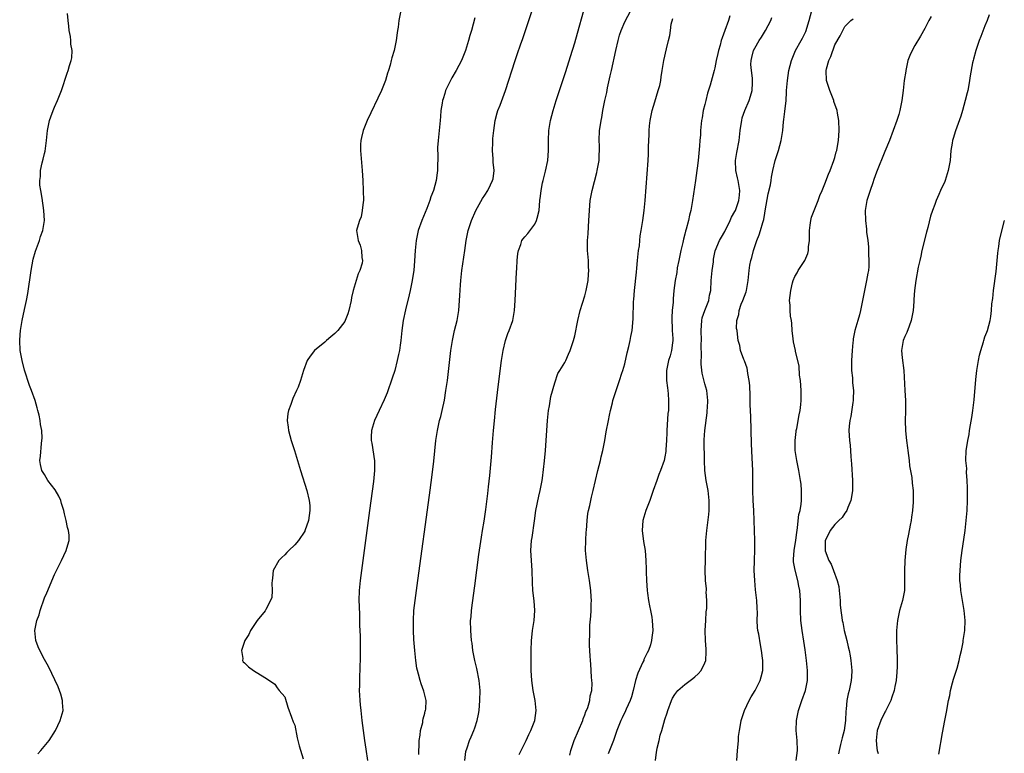
# Model space of a CAD drawing. Units: inches. Extents: x 2616000 to 2619000, y 1494000 to 1497000.
# Drawn here: x 2616334 to 2616531, y 1496578 to 1496725 of the extents above; entities that cross this region are included whole.
import ezdxf

# ---------------------------------------------------------------- set-up
doc = ezdxf.new("R2010")
doc.units = ezdxf.units.IN
doc.header["$MEASUREMENT"] = 0
doc.layers.add('LD26161494_10ft', color=70, linetype='Continuous')

msp = doc.modelspace()

# ---------------------------------------------------------------- linework, layer by layer
at = {"layer": 'LD26161494_10ft'}
for points, elevation in [([(2616337.68, 1496578.32), (2616338.28, 1496579), (2616339.91, 1496581), (2616341.18, 1496583), (2616342.12, 1496585), (2616342.33, 1496585.67), (2616342.69, 1496587), (2616342.6, 1496588.6), (2616342.61, 1496589), (2616342.22, 1496590.22), (2616342, 1496591), (2616341.71, 1496591.71), (2616339.77, 1496595.77), (2616339, 1496597.16), (2616338.08, 1496599), (2616337.74, 1496599.74), (2616337.27, 1496601), (2616337.04, 1496603), (2616337.45, 1496605), (2616337.9, 1496606.1), (2616338.12, 1496607), (2616339, 1496609.52), (2616339.47, 1496610.53), (2616341, 1496614.19), (2616342.38, 1496617), (2616343.32, 1496619), (2616343.44, 1496619.44), (2616343.91, 1496621), (2616343.92, 1496622.08), (2616343.81, 1496623), (2616343.57, 1496623.57), (2616343.32, 1496625), (2616343, 1496626.33), (2616342.86, 1496627), (2616342.39, 1496628.39), (2616342.24, 1496629), (2616341.82, 1496629.82), (2616341.1, 1496631.1), (2616339.64, 1496633), (2616339, 1496634.16), (2616338.42, 1496635), (2616338.18, 1496636.18), (2616338.03, 1496637), (2616338.15, 1496637.85), (2616338.36, 1496640.36), (2616338.48, 1496641), (2616338.53, 1496641.47), (2616338.43, 1496643), (2616338.17, 1496644.17), (2616338.14, 1496645), (2616337.93, 1496646.07), (2616337.68, 1496647), (2616337.52, 1496647.52), (2616337.09, 1496649), (2616336.39, 1496651), (2616335.99, 1496651.99), (2616335, 1496655.05), (2616334.51, 1496657), (2616334.14, 1496659), (2616334.02, 1496661), (2616334.11, 1496662.11), (2616334.16, 1496663), (2616334.51, 1496665), (2616335, 1496667.16), (2616335.39, 1496669), (2616335.63, 1496670.37), (2616336.31, 1496675), (2616336.71, 1496677.29), (2616337.15, 1496678.85), (2616337.39, 1496679.39), (2616338, 1496681), (2616338.18, 1496681.82), (2616338.68, 1496683), (2616338.97, 1496684.97), (2616338.88, 1496687), (2616338.52, 1496689.48), (2616338.23, 1496691), (2616338.08, 1496692.08), (2616338.03, 1496693), (2616338.17, 1496693.83), (2616338.21, 1496695), (2616338.53, 1496696.53), (2616338.74, 1496697.26), (2616339, 1496698.41), (2616339.12, 1496698.88), (2616339.39, 1496701), (2616339.59, 1496703), (2616340, 1496705), (2616340.26, 1496705.74), (2616340.73, 1496707), (2616341, 1496707.68), (2616341.58, 1496709), (2616342.35, 1496711), (2616343.5, 1496714.5), (2616343.71, 1496715), (2616343.99, 1496715.99), (2616344.31, 1496717), (2616344.42, 1496717.57), (2616344.5, 1496719), (2616344.26, 1496720.26), (2616344.26, 1496721), (2616344.16, 1496721.84), (2616343.93, 1496723), (2616343.85, 1496723.85), (2616343.71, 1496725), (2616343.61, 1496726.39)], 7890), ([(2616410.22, 1496727), (2616409.81, 1496725), (2616409.67, 1496723.67), (2616409.56, 1496723), (2616409.47, 1496722.53), (2616409.29, 1496721), (2616408.87, 1496719), (2616408.44, 1496717.56), (2616408.31, 1496717), (2616408.06, 1496716.06), (2616407.74, 1496715), (2616407.55, 1496714.45), (2616407.14, 1496713), (2616406.34, 1496711), (2616403.51, 1496705), (2616402.69, 1496703), (2616402.39, 1496701.61), (2616402.22, 1496701), (2616402.19, 1496700.19), (2616402.17, 1496699), (2616402.47, 1496695), (2616402.6, 1496693), (2616402.71, 1496691), (2616402.74, 1496689), (2616402.68, 1496688.68), (2616402.52, 1496687), (2616402.27, 1496685.73), (2616401.94, 1496685), (2616401.49, 1496683.49), (2616401.39, 1496683), (2616401.66, 1496681), (2616402.07, 1496680.07), (2616402.35, 1496679), (2616402.42, 1496677.58), (2616402.54, 1496677), (2616402.47, 1496676.47), (2616402.04, 1496675), (2616401.69, 1496674.31), (2616400.68, 1496671), (2616400.38, 1496669.62), (2616400.28, 1496669), (2616399.85, 1496667), (2616399.65, 1496666.35), (2616399.12, 1496665), (2616399, 1496664.8), (2616397.61, 1496663), (2616397, 1496662.41), (2616396.25, 1496661.75), (2616395.35, 1496661), (2616395, 1496660.68), (2616392.99, 1496659), (2616392.12, 1496657.88), (2616391.5, 1496657), (2616390.78, 1496655), (2616390.16, 1496653), (2616389.67, 1496651.67), (2616389.39, 1496651), (2616388.63, 1496649.37), (2616388.22, 1496648.22), (2616387.74, 1496647), (2616387.62, 1496646.38), (2616387.47, 1496645), (2616387.68, 1496643.68), (2616387.75, 1496643), (2616388.32, 1496641), (2616388.94, 1496639), (2616390.16, 1496635), (2616391.41, 1496631), (2616391.9, 1496629), (2616392, 1496628), (2616392.06, 1496627), (2616391.78, 1496625), (2616391.06, 1496622.94), (2616391, 1496622.82), (2616389.75, 1496621), (2616389, 1496620.09), (2616387.84, 1496619), (2616387.45, 1496618.55), (2616387, 1496618.12), (2616386.45, 1496617.55), (2616385.85, 1496617), (2616384.73, 1496615), (2616384.57, 1496613.43), (2616384.51, 1496613), (2616384.45, 1496612.45), (2616384.51, 1496611), (2616384.4, 1496609.6), (2616384.17, 1496609), (2616383.2, 1496607.2), (2616383.08, 1496606.92), (2616381.53, 1496605), (2616380.17, 1496603), (2616379.84, 1496602.16), (2616379.04, 1496601), (2616378.34, 1496599), (2616378.65, 1496597.35), (2616378.58, 1496597), (2616378.73, 1496596.73), (2616379, 1496596.48), (2616379.74, 1496595.74), (2616380.78, 1496595), (2616383, 1496593.6), (2616384.54, 1496592.54), (2616385, 1496592.25), (2616385.49, 1496591.49), (2616385.93, 1496591), (2616387, 1496589.71), (2616387.62, 1496587.62), (2616388.39, 1496585.61), (2616388.69, 1496584.69), (2616389, 1496584.03), (2616389.52, 1496581.52), (2616389.66, 1496581), (2616389.9, 1496579.9), (2616390.7, 1496577.3)], 7890), ([(2616413.85, 1496578.15), (2616413.84, 1496579), (2616413.86, 1496579.86), (2616413.92, 1496581), (2616414.07, 1496582.07), (2616414.18, 1496583), (2616414.59, 1496584.59), (2616414.65, 1496585), (2616414.67, 1496585.33), (2616415, 1496586.41), (2616415.12, 1496586.88), (2616415.17, 1496587), (2616415.21, 1496587.21), (2616415.29, 1496589), (2616414.85, 1496590.85), (2616414.29, 1496592.29), (2616414.08, 1496593), (2616413.78, 1496594.22), (2616413.55, 1496595), (2616413.45, 1496595.45), (2616413.21, 1496597), (2616412.99, 1496599), (2616412.83, 1496601.17), (2616412.75, 1496603), (2616412.74, 1496605), (2616412.84, 1496607), (2616413.06, 1496609), (2616413.64, 1496613), (2616415.98, 1496630.02), (2616416.43, 1496633.57), (2616416.82, 1496636.82), (2616417.25, 1496641), (2616417.54, 1496643), (2616417.98, 1496645), (2616418.19, 1496645.81), (2616418.47, 1496647), (2616418.93, 1496649.07), (2616419.25, 1496651), (2616419.52, 1496653), (2616420.25, 1496659), (2616420.54, 1496661), (2616420.96, 1496663), (2616421.47, 1496665), (2616421.82, 1496667), (2616421.96, 1496669), (2616422.01, 1496670.01), (2616422.13, 1496672.13), (2616422.21, 1496673), (2616422.31, 1496673.69), (2616422.44, 1496675), (2616423.01, 1496678.99), (2616423.28, 1496681), (2616423.67, 1496683), (2616424.33, 1496685), (2616425.23, 1496687), (2616426.58, 1496689.42), (2616427, 1496690.08), (2616427.62, 1496691), (2616428.16, 1496692.16), (2616428.58, 1496693), (2616428.67, 1496693.33), (2616428.88, 1496695), (2616428.69, 1496696.69), (2616428.68, 1496697.32), (2616428.53, 1496699), (2616428.62, 1496700.62), (2616428.63, 1496701.37), (2616428.81, 1496703), (2616429.09, 1496705), (2616429.47, 1496706.53), (2616429.64, 1496707), (2616430.08, 1496708.08), (2616431.14, 1496711), (2616433.06, 1496717), (2616433.56, 1496718.44), (2616434.12, 1496720.12), (2616434.59, 1496721.41), (2616435.83, 1496725), (2616436.49, 1496727)], 7910), ([(2616423.03, 1496577), (2616423.22, 1496578.78), (2616423.47, 1496579.47), (2616423.96, 1496581), (2616424.29, 1496581.71), (2616424.84, 1496583), (2616425, 1496583.48), (2616425.48, 1496585), (2616425.74, 1496586.26), (2616425.86, 1496587), (2616426.05, 1496589), (2616426.08, 1496591), (2616425.88, 1496593), (2616425.39, 1496595.39), (2616425.02, 1496597), (2616424.63, 1496599), (2616424.46, 1496600.46), (2616424.38, 1496601), (2616424.22, 1496603), (2616424.18, 1496605), (2616424.26, 1496605.74), (2616424.33, 1496607), (2616424.52, 1496608.52), (2616425, 1496611.89), (2616425.83, 1496618.17), (2616426.35, 1496621.65), (2616426.58, 1496623), (2616426.87, 1496624.87), (2616427.2, 1496627.2), (2616427.61, 1496630.39), (2616427.74, 1496631.74), (2616428.01, 1496633.99), (2616428.21, 1496636.21), (2616428.35, 1496637.65), (2616428.57, 1496640.57), (2616428.77, 1496643), (2616428.95, 1496644.95), (2616429.18, 1496647.18), (2616429.69, 1496651.69), (2616430.35, 1496657), (2616430.65, 1496659), (2616431.14, 1496661), (2616431.64, 1496662.36), (2616431.9, 1496663), (2616432.6, 1496665), (2616432.97, 1496667), (2616433.09, 1496669), (2616433.33, 1496674.67), (2616433.41, 1496675.41), (2616433.51, 1496677), (2616433.63, 1496678.37), (2616433.76, 1496679), (2616434.2, 1496680.2), (2616434.43, 1496681), (2616434.66, 1496681.34), (2616435, 1496681.74), (2616435.63, 1496682.37), (2616437, 1496684.29), (2616437.37, 1496685), (2616437.45, 1496685.45), (2616437.86, 1496687), (2616438.03, 1496689), (2616438.14, 1496689.86), (2616438.25, 1496691), (2616438.55, 1496692.55), (2616438.66, 1496693), (2616439.14, 1496694.86), (2616439.59, 1496697), (2616439.76, 1496699), (2616439.76, 1496701), (2616439.84, 1496703), (2616440.15, 1496705), (2616440.67, 1496707), (2616441.3, 1496709), (2616443.19, 1496714.81), (2616444.16, 1496717.84), (2616445, 1496720.55), (2616445.54, 1496722.46), (2616446.79, 1496727)], 7920), ([(2616433.85, 1496578.15), (2616435.27, 1496581), (2616435.82, 1496582.18), (2616436.23, 1496583), (2616437.01, 1496585), (2616437.3, 1496587), (2616437.1, 1496589), (2616436.71, 1496591), (2616436.41, 1496593), (2616436.28, 1496595), (2616436.27, 1496597), (2616436.3, 1496599), (2616436.38, 1496601), (2616436.44, 1496601.56), (2616436.57, 1496603), (2616436.86, 1496605), (2616437.04, 1496607), (2616436.9, 1496608.9), (2616436.64, 1496611), (2616436.57, 1496612.57), (2616436.51, 1496615), (2616436.34, 1496617), (2616436.22, 1496619), (2616436.37, 1496621), (2616436.45, 1496621.55), (2616436.92, 1496624.92), (2616437.23, 1496627), (2616437.82, 1496629.82), (2616438.1, 1496631), (2616438.33, 1496632.33), (2616438.46, 1496633), (2616438.52, 1496633.48), (2616438.93, 1496636.93), (2616439.14, 1496639), (2616439.29, 1496641), (2616439.55, 1496645), (2616439.66, 1496646.34), (2616439.75, 1496647), (2616439.95, 1496647.95), (2616440.22, 1496649.78), (2616441, 1496652.54), (2616441.64, 1496654.36), (2616442.04, 1496655), (2616443, 1496656.58), (2616443.22, 1496657), (2616443.76, 1496658.24), (2616444.11, 1496659), (2616444.77, 1496661), (2616445, 1496661.92), (2616445.6, 1496665), (2616446.1, 1496667), (2616447, 1496669.96), (2616447.28, 1496671), (2616447.66, 1496673), (2616447.77, 1496674.23), (2616447.78, 1496675), (2616447.74, 1496675.74), (2616447.71, 1496677), (2616447.56, 1496679), (2616447.55, 1496681), (2616447.67, 1496682.33), (2616447.73, 1496683.73), (2616447.83, 1496685), (2616447.92, 1496687), (2616448.02, 1496688.02), (2616448.1, 1496689), (2616448.47, 1496691), (2616449.41, 1496694.59), (2616449.5, 1496695), (2616449.85, 1496697), (2616449.85, 1496698.15), (2616449.92, 1496699), (2616449.92, 1496699.92), (2616449.85, 1496701), (2616449.97, 1496703), (2616450.11, 1496704.11), (2616450.27, 1496705), (2616450.41, 1496705.59), (2616450.63, 1496707), (2616451.02, 1496709), (2616451.38, 1496710.62), (2616451.55, 1496711.55), (2616452.09, 1496713.91), (2616452.31, 1496715), (2616453.21, 1496719), (2616453.67, 1496721), (2616453.95, 1496722.05), (2616454.26, 1496723), (2616455, 1496724.74), (2616456.18, 1496727)], 7930), ([(2616477.38, 1496577), (2616477.56, 1496579), (2616477.57, 1496579.57), (2616477.7, 1496581), (2616477.74, 1496581.74), (2616477.91, 1496583), (2616478.11, 1496584.11), (2616478.29, 1496585), (2616478.45, 1496585.55), (2616478.94, 1496587), (2616479.88, 1496589), (2616480.28, 1496589.72), (2616481.06, 1496591), (2616482.07, 1496593), (2616482.27, 1496593.73), (2616482.59, 1496595), (2616482.58, 1496596.58), (2616482.6, 1496597), (2616482.56, 1496597.44), (2616482.36, 1496599), (2616482.14, 1496600.14), (2616481.79, 1496602.21), (2616481.63, 1496603), (2616481.55, 1496603.55), (2616481.48, 1496605), (2616481.52, 1496606.48), (2616481.45, 1496607.45), (2616481.38, 1496609), (2616481.13, 1496611.13), (2616480.97, 1496612.97), (2616480.89, 1496615), (2616480.92, 1496616.92), (2616480.91, 1496617.09), (2616480.98, 1496619), (2616480.97, 1496620.97), (2616480.77, 1496627), (2616480.69, 1496629), (2616480.63, 1496631), (2616480.61, 1496633), (2616480.57, 1496635), (2616480.46, 1496637.54), (2616480.31, 1496640.31), (2616480.18, 1496645.82), (2616480.09, 1496648.09), (2616480.05, 1496649.95), (2616479.97, 1496651.97), (2616479.89, 1496653), (2616479.62, 1496654.38), (2616479.55, 1496655), (2616479.47, 1496655.47), (2616478.94, 1496656.94), (2616478.83, 1496657.17), (2616478.14, 1496659), (2616477.97, 1496659.97), (2616477.66, 1496661), (2616477.58, 1496661.58), (2616477.44, 1496663), (2616477.36, 1496663.36), (2616477.43, 1496665), (2616477.81, 1496666.19), (2616477.84, 1496667), (2616478.29, 1496668.29), (2616478.58, 1496669), (2616479.24, 1496670.76), (2616479.32, 1496671), (2616479.69, 1496673), (2616479.87, 1496675), (2616480.03, 1496676.03), (2616480.2, 1496677), (2616480.38, 1496677.62), (2616480.74, 1496679), (2616481, 1496679.81), (2616481.42, 1496681), (2616481.89, 1496682.11), (2616482.16, 1496683), (2616482.57, 1496684.57), (2616482.79, 1496685.21), (2616483, 1496686.48), (2616483.09, 1496686.91), (2616483.67, 1496690.33), (2616484.11, 1496692.11), (2616484.24, 1496693), (2616484.31, 1496693.69), (2616484.58, 1496695), (2616485.04, 1496697), (2616485.74, 1496699), (2616486.29, 1496701), (2616486.58, 1496703), (2616486.74, 1496704.74), (2616486.82, 1496705.18), (2616487, 1496706.83), (2616487.26, 1496709), (2616487.36, 1496710.64), (2616487.36, 1496711), (2616487.5, 1496713), (2616487.81, 1496715), (2616488.33, 1496717), (2616489.15, 1496719), (2616490.24, 1496721), (2616490.53, 1496721.47), (2616491, 1496722.43), (2616491.17, 1496722.83), (2616491.88, 1496725), (2616492.39, 1496727)], 7970), ([(2616425, 1496725.55), (2616424.32, 1496723), (2616424.01, 1496721.99), (2616423.74, 1496721), (2616423.12, 1496719), (2616422.33, 1496717), (2616421.29, 1496715), (2616420.44, 1496713.56), (2616420.14, 1496713), (2616419.18, 1496711), (2616419, 1496710.43), (2616418.68, 1496709.32), (2616418.58, 1496709), (2616418.46, 1496708.46), (2616418.25, 1496707), (2616418.18, 1496705.82), (2616418.07, 1496705), (2616417.67, 1496701), (2616417.58, 1496699.58), (2616417.58, 1496699), (2616417.63, 1496698.37), (2616417.58, 1496695), (2616417.48, 1496694.52), (2616417.28, 1496693), (2616416.75, 1496691), (2616416.24, 1496689.76), (2616416.03, 1496689), (2616415.41, 1496687.41), (2616414.39, 1496685), (2616413.7, 1496683), (2616413.29, 1496681), (2616413.09, 1496679), (2616412.96, 1496676.96), (2616412.79, 1496675), (2616412.55, 1496673.45), (2616412.49, 1496673), (2616412.08, 1496671), (2616411.89, 1496670.11), (2616411.15, 1496667.15), (2616410.71, 1496665), (2616410.44, 1496663), (2616410.22, 1496661), (2616410.07, 1496660.07), (2616409.93, 1496659), (2616409.79, 1496658.21), (2616409.52, 1496657), (2616409, 1496654.99), (2616408.52, 1496653.48), (2616407.48, 1496650.52), (2616406.91, 1496649.09), (2616405.91, 1496647), (2616404.98, 1496645), (2616404.36, 1496643), (2616404.3, 1496641.7), (2616404.31, 1496641), (2616404.43, 1496640.43), (2616404.93, 1496636.93), (2616404.96, 1496635), (2616404.77, 1496632.77), (2616403.98, 1496627), (2616402.91, 1496619), (2616402.09, 1496613), (2616401.9, 1496611), (2616401.84, 1496609), (2616401.86, 1496607.86), (2616401.93, 1496606.07), (2616401.97, 1496603.97), (2616402.06, 1496601.94), (2616402.06, 1496600.06), (2616402.11, 1496597.89), (2616402.08, 1496597), (2616402.03, 1496596.03), (2616402.01, 1496595), (2616401.98, 1496594.02), (2616401.93, 1496593), (2616401.94, 1496591.94), (2616401.92, 1496591), (2616401.94, 1496590.06), (2616402.02, 1496589), (2616402.11, 1496588.11), (2616402.2, 1496587), (2616402.43, 1496585), (2616402.95, 1496581), (2616403.21, 1496579.21), (2616403.56, 1496577)], 7900), ([(2616443.98, 1496578.02), (2616444.19, 1496579), (2616444.88, 1496581), (2616446.58, 1496585), (2616446.68, 1496585.32), (2616447, 1496586.08), (2616447.24, 1496586.76), (2616447.35, 1496587), (2616447.58, 1496587.58), (2616448, 1496589), (2616448.09, 1496589.91), (2616448.39, 1496591), (2616448.46, 1496592.46), (2616448.43, 1496593), (2616448.36, 1496593.64), (2616448.23, 1496596.23), (2616448.14, 1496597), (2616448.08, 1496597.92), (2616447.96, 1496599.96), (2616447.95, 1496601), (2616448, 1496602), (2616447.98, 1496603), (2616448.02, 1496604.02), (2616448.18, 1496605.82), (2616448.25, 1496607), (2616448.29, 1496608.29), (2616448.32, 1496609), (2616448.29, 1496609.71), (2616448.22, 1496611), (2616447.95, 1496613), (2616447.61, 1496615), (2616447.32, 1496617), (2616447.17, 1496619), (2616447.2, 1496621), (2616447.3, 1496622.69), (2616447.31, 1496623), (2616447.46, 1496625), (2616447.64, 1496626.36), (2616447.75, 1496627), (2616447.99, 1496627.99), (2616448.33, 1496629.67), (2616448.68, 1496631), (2616449.13, 1496633), (2616449.61, 1496635), (2616450.15, 1496637), (2616450.29, 1496637.71), (2616450.63, 1496639), (2616450.99, 1496640.99), (2616451.28, 1496642.73), (2616451.74, 1496645), (2616451.97, 1496646.03), (2616452.16, 1496647), (2616452.51, 1496648.51), (2616452.63, 1496649), (2616453.39, 1496651.39), (2616453.97, 1496653), (2616454.43, 1496654.43), (2616454.63, 1496655), (2616455, 1496656.34), (2616455.46, 1496658.54), (2616455.81, 1496659.81), (2616456.06, 1496661), (2616456.18, 1496661.82), (2616456.47, 1496663), (2616456.7, 1496665.3), (2616456.77, 1496668.77), (2616456.83, 1496669.17), (2616456.94, 1496671), (2616457.31, 1496674.69), (2616457.43, 1496675.43), (2616457.56, 1496677), (2616457.64, 1496678.36), (2616457.77, 1496679), (2616457.94, 1496679.94), (2616458.01, 1496681), (2616458.1, 1496681.9), (2616458.3, 1496683), (2616458.6, 1496685), (2616458.84, 1496687), (2616459.04, 1496689), (2616459.66, 1496697), (2616459.74, 1496698.26), (2616459.76, 1496699), (2616459.76, 1496699.76), (2616459.8, 1496701), (2616459.87, 1496702.13), (2616459.87, 1496703), (2616459.95, 1496703.95), (2616460.09, 1496705), (2616460.5, 1496707), (2616461, 1496708.71), (2616461.7, 1496711), (2616461.98, 1496711.98), (2616462.18, 1496713), (2616462.25, 1496713.75), (2616462.5, 1496715), (2616462.81, 1496717), (2616463.32, 1496719.32), (2616463.75, 1496721), (2616464.01, 1496721.99), (2616464.12, 1496723), (2616464.29, 1496724.29), (2616464.58, 1496725.42)], 7940), ([(2616476.03, 1496725.97), (2616475.72, 1496725), (2616475.03, 1496723.03), (2616474.45, 1496721.55), (2616474.29, 1496721), (2616474.07, 1496720.07), (2616473.73, 1496719), (2616473.57, 1496718.43), (2616473.3, 1496717), (2616473, 1496715.55), (2616472.87, 1496715), (2616472.07, 1496712.07), (2616471.56, 1496710.44), (2616471.18, 1496709), (2616471, 1496708.18), (2616470.69, 1496707), (2616470.46, 1496705.54), (2616470.36, 1496705), (2616470.16, 1496703), (2616470.11, 1496702.11), (2616470, 1496701), (2616469.93, 1496699.93), (2616469.66, 1496697), (2616469.47, 1496695.47), (2616469.43, 1496695), (2616469.14, 1496693), (2616468.54, 1496689), (2616468.17, 1496687), (2616467.91, 1496686.09), (2616467.71, 1496685), (2616467.28, 1496683.28), (2616467.13, 1496682.87), (2616467, 1496682.29), (2616466.72, 1496681.28), (2616466.57, 1496680.58), (2616466.2, 1496679), (2616466.03, 1496677.97), (2616465.81, 1496677), (2616465.5, 1496675.5), (2616465.39, 1496674.61), (2616465.08, 1496673), (2616464.83, 1496671), (2616464.67, 1496669.33), (2616464.67, 1496668.67), (2616464.5, 1496667), (2616464.39, 1496665.61), (2616464.48, 1496663), (2616464.59, 1496661.41), (2616464.59, 1496661), (2616464.51, 1496660.51), (2616464.36, 1496659), (2616464.07, 1496657.93), (2616463.77, 1496657), (2616463.36, 1496655), (2616463.37, 1496653), (2616463.52, 1496651.52), (2616463.61, 1496651), (2616463.68, 1496650.32), (2616463.77, 1496649), (2616463.75, 1496647.75), (2616463.71, 1496647), (2616463.62, 1496646.38), (2616463.38, 1496643), (2616463.39, 1496642.61), (2616463.32, 1496641), (2616463.2, 1496639.2), (2616463.21, 1496639), (2616463.19, 1496638.81), (2616463, 1496637.75), (2616462.84, 1496637), (2616462.15, 1496635), (2616461.82, 1496634.18), (2616461.38, 1496633), (2616460.7, 1496631), (2616459.99, 1496629), (2616459.19, 1496627), (2616458.61, 1496625), (2616458.49, 1496623), (2616458.77, 1496620.77), (2616459.04, 1496619), (2616459.2, 1496617), (2616459.27, 1496615.27), (2616459.27, 1496614.73), (2616459.33, 1496613), (2616459.47, 1496611), (2616459.55, 1496610.44), (2616459.73, 1496609), (2616459.92, 1496607.92), (2616460.13, 1496607), (2616460.39, 1496605.61), (2616460.48, 1496605), (2616460.59, 1496603), (2616460.4, 1496601.6), (2616460.36, 1496601), (2616460.12, 1496600.12), (2616459.74, 1496599), (2616459.47, 1496598.53), (2616459, 1496597.55), (2616458.83, 1496597.17), (2616458.78, 1496597), (2616458.62, 1496596.62), (2616457.58, 1496594.42), (2616457.11, 1496593), (2616456.64, 1496591), (2616456.31, 1496589.69), (2616456.07, 1496589), (2616455.27, 1496587.27), (2616455.11, 1496586.89), (2616454.47, 1496585.53), (2616454.19, 1496585), (2616453.44, 1496583), (2616452.77, 1496581), (2616451.68, 1496578.32)], 7950), ([(2616461.13, 1496577), (2616461.37, 1496578.63), (2616461.4, 1496579), (2616461.46, 1496579.46), (2616461.84, 1496581), (2616462.07, 1496582.07), (2616462.38, 1496583), (2616463, 1496585.18), (2616463.48, 1496586.52), (2616463.6, 1496587), (2616464.33, 1496589), (2616464.55, 1496589.45), (2616465, 1496590.19), (2616465.63, 1496591), (2616467, 1496592.17), (2616468.08, 1496593), (2616468.62, 1496593.38), (2616469, 1496593.73), (2616469.7, 1496594.3), (2616470.27, 1496595), (2616471, 1496596.49), (2616471.2, 1496597), (2616471.3, 1496598.7), (2616471.28, 1496599), (2616471.24, 1496599.24), (2616471.11, 1496601), (2616471.09, 1496603), (2616471.22, 1496605), (2616471.3, 1496606.7), (2616471.38, 1496607.38), (2616471.4, 1496609), (2616471.3, 1496610.7), (2616471.32, 1496611), (2616471.31, 1496611.31), (2616471.12, 1496613), (2616471.06, 1496615.06), (2616471.12, 1496617), (2616471.2, 1496621), (2616471.37, 1496623), (2616471.82, 1496626.18), (2616471.88, 1496627), (2616471.86, 1496627.86), (2616471.9, 1496629), (2616471.68, 1496631), (2616471.29, 1496633), (2616471.01, 1496635.01), (2616470.96, 1496636.96), (2616470.89, 1496640.89), (2616470.87, 1496641.13), (2616470.98, 1496643), (2616471.46, 1496646.54), (2616471.5, 1496647), (2616471.51, 1496647.51), (2616471.6, 1496649), (2616471.37, 1496651), (2616471, 1496652.33), (2616470.48, 1496654.48), (2616470.25, 1496656.25), (2616470.26, 1496657), (2616470.33, 1496657.67), (2616470.3, 1496660.3), (2616470.33, 1496661), (2616470.25, 1496663), (2616470.37, 1496665), (2616470.5, 1496665.5), (2616470.99, 1496667), (2616471.79, 1496669), (2616471.96, 1496670.04), (2616472.17, 1496671), (2616472.27, 1496673), (2616472.48, 1496675), (2616472.71, 1496676.71), (2616472.75, 1496677.25), (2616473.05, 1496678.95), (2616473.95, 1496681), (2616474.35, 1496681.65), (2616475, 1496682.83), (2616476.07, 1496685), (2616476.36, 1496685.64), (2616477, 1496686.79), (2616477.1, 1496687), (2616477.8, 1496689), (2616477.91, 1496690.09), (2616477.98, 1496691), (2616477.64, 1496693), (2616477.54, 1496693.54), (2616477.21, 1496695), (2616477.16, 1496697), (2616477.41, 1496698.59), (2616477.85, 1496701), (2616478.07, 1496703), (2616478.29, 1496704.29), (2616478.37, 1496705), (2616478.49, 1496705.51), (2616479.01, 1496706.99), (2616479.88, 1496709), (2616480.15, 1496709.85), (2616480.48, 1496711), (2616480.51, 1496712.51), (2616480.56, 1496713), (2616480.55, 1496713.45), (2616480.32, 1496715), (2616480.22, 1496716.22), (2616480.24, 1496717), (2616480.41, 1496717.59), (2616480.73, 1496719), (2616481, 1496719.5), (2616481.88, 1496721), (2616482.3, 1496721.7), (2616483.15, 1496723), (2616484.2, 1496725), (2616484.41, 1496725.59)], 7960), ([(2616489.26, 1496577), (2616489.52, 1496579), (2616489.47, 1496581), (2616489.29, 1496583), (2616489.33, 1496585), (2616489.73, 1496587), (2616490.4, 1496589), (2616491.11, 1496591), (2616491.51, 1496593), (2616491.54, 1496594.46), (2616491.52, 1496595), (2616491.32, 1496597), (2616491.08, 1496599.08), (2616490.81, 1496600.81), (2616490.43, 1496603), (2616490.18, 1496605), (2616490.1, 1496607), (2616490.12, 1496608.12), (2616490.11, 1496609), (2616490.02, 1496611), (2616489.82, 1496611.82), (2616489.62, 1496613), (2616489.03, 1496615.03), (2616488.72, 1496616.72), (2616488.71, 1496617), (2616488.75, 1496617.25), (2616488.84, 1496619), (2616489, 1496619.85), (2616489.17, 1496621), (2616489.37, 1496622.63), (2616489.43, 1496623), (2616489.56, 1496623.56), (2616489.79, 1496626.21), (2616490.03, 1496627), (2616490.26, 1496628.26), (2616490.31, 1496629), (2616490.35, 1496630.35), (2616490.33, 1496631), (2616490.23, 1496632.23), (2616490.13, 1496633), (2616489.78, 1496635), (2616489.64, 1496635.64), (2616489.37, 1496637), (2616489.07, 1496639), (2616489.04, 1496641), (2616489.24, 1496642.76), (2616489.28, 1496643), (2616489.37, 1496643.37), (2616489.89, 1496646.11), (2616490.08, 1496647), (2616490.18, 1496648.18), (2616490.28, 1496649), (2616490.25, 1496650.25), (2616490.27, 1496651), (2616490.12, 1496653), (2616489.94, 1496654.06), (2616489.85, 1496655.85), (2616489.16, 1496658.84), (2616489.13, 1496659), (2616488.72, 1496660.72), (2616488.69, 1496661.31), (2616488.48, 1496663), (2616488.39, 1496664.39), (2616488.3, 1496665), (2616488.11, 1496665.89), (2616488.06, 1496667), (2616488.07, 1496668.07), (2616487.94, 1496669), (2616488.17, 1496671), (2616488.54, 1496672.54), (2616488.66, 1496673), (2616489, 1496673.8), (2616489.45, 1496674.55), (2616489.63, 1496675), (2616490.98, 1496677.02), (2616491.59, 1496678.41), (2616491.71, 1496679), (2616491.72, 1496679.72), (2616491.9, 1496681), (2616491.92, 1496682.08), (2616491.92, 1496683), (2616492.09, 1496684.09), (2616492.17, 1496685), (2616492.34, 1496685.66), (2616492.84, 1496687), (2616493, 1496687.36), (2616493.64, 1496689), (2616494, 1496690), (2616494.44, 1496691), (2616495, 1496692.34), (2616495.7, 1496694.3), (2616496.03, 1496695), (2616496.82, 1496697), (2616497, 1496697.57), (2616497.29, 1496698.71), (2616497.38, 1496699), (2616497.47, 1496699.47), (2616497.73, 1496701), (2616497.86, 1496703), (2616497.78, 1496705), (2616497.53, 1496706.47), (2616497.43, 1496707), (2616496.81, 1496708.81), (2616496.77, 1496709), (2616495.98, 1496711), (2616495.32, 1496713), (2616495.23, 1496715), (2616495.31, 1496715.31), (2616495.81, 1496717), (2616496.17, 1496717.83), (2616497, 1496720.16), (2616498.04, 1496721.96), (2616498.56, 1496723), (2616499, 1496723.84), (2616500.18, 1496725), (2616500.63, 1496725.37)], 7980), ([(2616516.22, 1496725.78), (2616515.8, 1496725), (2616515, 1496723.38), (2616514.14, 1496721.86), (2616513, 1496720.03), (2616512.42, 1496719), (2616511.97, 1496718.03), (2616511.61, 1496717), (2616511.16, 1496715), (2616511.16, 1496714.84), (2616510.88, 1496713), (2616510.66, 1496711), (2616510.39, 1496709), (2616509.98, 1496707), (2616509.77, 1496706.22), (2616509.4, 1496705), (2616508.68, 1496703), (2616507.91, 1496701), (2616507, 1496698.83), (2616505.32, 1496694.68), (2616504.8, 1496693.2), (2616504.56, 1496692.56), (2616504.04, 1496691), (2616503.81, 1496690.19), (2616503.42, 1496689), (2616503.08, 1496687), (2616503.09, 1496685), (2616503.29, 1496683.29), (2616503.34, 1496682.66), (2616503.56, 1496681), (2616503.7, 1496679.7), (2616503.74, 1496679), (2616503.75, 1496678.25), (2616503.82, 1496677), (2616503.77, 1496675.78), (2616503.7, 1496675), (2616503.57, 1496674.43), (2616503.35, 1496673), (2616502.92, 1496671), (2616502.51, 1496669), (2616502.36, 1496668.36), (2616502.11, 1496667), (2616501.9, 1496666.1), (2616501.57, 1496665), (2616501, 1496663), (2616500.69, 1496661.31), (2616500.65, 1496661), (2616500.62, 1496660.62), (2616500.45, 1496659), (2616500.32, 1496657), (2616500.3, 1496656.3), (2616500.32, 1496655), (2616500.5, 1496653.5), (2616500.53, 1496652.53), (2616500.71, 1496651), (2616500.67, 1496649.33), (2616500.66, 1496649), (2616500.58, 1496648.58), (2616500.19, 1496645.81), (2616500, 1496645), (2616499.87, 1496643.87), (2616499.81, 1496643), (2616499.9, 1496641), (2616500.03, 1496640.03), (2616500.2, 1496637.8), (2616500.29, 1496637), (2616500.34, 1496636.34), (2616500.52, 1496633), (2616500.53, 1496632.53), (2616500.5, 1496631), (2616500.32, 1496629.69), (2616500.19, 1496629), (2616499.56, 1496627.56), (2616499.37, 1496627), (2616499.25, 1496626.75), (2616499, 1496626.48), (2616498.44, 1496625.56), (2616497.81, 1496625), (2616497, 1496624.18), (2616496.06, 1496623), (2616495.73, 1496622.27), (2616495.08, 1496621), (2616495.07, 1496619), (2616495.09, 1496618.91), (2616495.77, 1496617), (2616496.26, 1496616.26), (2616496.71, 1496615), (2616497.49, 1496613), (2616497.78, 1496611.78), (2616497.87, 1496611), (2616498.04, 1496609), (2616498.09, 1496608.09), (2616498.21, 1496607), (2616498.42, 1496605.58), (2616498.48, 1496605), (2616498.56, 1496604.56), (2616498.89, 1496603), (2616499.4, 1496601), (2616499.68, 1496599.68), (2616499.86, 1496599), (2616500.08, 1496597.92), (2616500.22, 1496597), (2616500.28, 1496596.28), (2616500.4, 1496595), (2616500.31, 1496593.69), (2616500.27, 1496593), (2616499.86, 1496591), (2616499.68, 1496590.32), (2616499.41, 1496589), (2616499.24, 1496587.24), (2616499.17, 1496586.83), (2616499.11, 1496585), (2616499, 1496583.97), (2616498.87, 1496583), (2616498.48, 1496581.52), (2616498.15, 1496580.15), (2616497.83, 1496579), (2616497.7, 1496578.3)], 7990), ([(2616527.86, 1496726.14), (2616527.43, 1496725), (2616527, 1496723.97), (2616526.2, 1496721.8), (2616525.88, 1496721), (2616525.19, 1496719), (2616524.73, 1496717.27), (2616524.63, 1496717), (2616524.52, 1496716.52), (2616524.04, 1496713.96), (2616523.93, 1496713), (2616523.72, 1496711.72), (2616523.56, 1496711), (2616523.43, 1496710.57), (2616523.06, 1496709), (2616522.5, 1496707), (2616522.15, 1496705.85), (2616521.09, 1496702.91), (2616520.63, 1496701.37), (2616520.54, 1496701), (2616520.47, 1496700.47), (2616520.21, 1496699), (2616520.02, 1496697), (2616519.68, 1496695), (2616519.07, 1496693), (2616519, 1496692.81), (2616518.15, 1496691), (2616517.81, 1496690.19), (2616517.27, 1496689), (2616517, 1496688.23), (2616516.49, 1496687), (2616516.11, 1496685.89), (2616515.58, 1496683.58), (2616515.31, 1496682.69), (2616514.41, 1496679), (2616514.17, 1496677.83), (2616513.96, 1496677), (2616513.67, 1496675.67), (2616513.2, 1496673), (2616512.95, 1496671), (2616512.8, 1496669.2), (2616512.78, 1496668.79), (2616512.63, 1496667), (2616512.27, 1496665), (2616511.83, 1496663.83), (2616511.4, 1496662.6), (2616511, 1496661.79), (2616510.68, 1496661), (2616510.34, 1496659), (2616510.47, 1496657.53), (2616510.79, 1496655), (2616511.01, 1496650.99), (2616511.14, 1496649), (2616511.14, 1496647.14), (2616511.12, 1496646.88), (2616511.05, 1496645), (2616511.11, 1496642.89), (2616511.33, 1496641), (2616511.54, 1496639.54), (2616511.59, 1496639), (2616511.84, 1496637), (2616511.93, 1496635.93), (2616512.4, 1496633.6), (2616512.46, 1496632.46), (2616512.66, 1496631), (2616512.64, 1496629.36), (2616512.65, 1496629), (2616512.64, 1496628.64), (2616512.49, 1496627), (2616512.33, 1496625.67), (2616512.23, 1496625), (2616512.03, 1496624.03), (2616511.74, 1496622.26), (2616511.48, 1496621), (2616511.2, 1496619.2), (2616510.96, 1496617), (2616510.89, 1496614.89), (2616510.95, 1496613), (2616510.91, 1496611), (2616510.54, 1496609), (2616509.94, 1496607), (2616509.5, 1496605), (2616509.34, 1496603), (2616509.33, 1496602.67), (2616509.32, 1496601), (2616509.38, 1496599.38), (2616509.37, 1496599), (2616509.44, 1496597.44), (2616509.43, 1496597), (2616509.46, 1496595.46), (2616509.42, 1496595), (2616509.36, 1496594.64), (2616509.26, 1496593), (2616509, 1496591.78), (2616508.86, 1496591), (2616508.37, 1496589.63), (2616508.17, 1496589), (2616507.13, 1496586.87), (2616507, 1496586.67), (2616506.2, 1496585), (2616505.48, 1496583), (2616505.25, 1496581), (2616505.41, 1496579.41), (2616505.46, 1496579), (2616505.63, 1496578.37)], 8000), ([(2616517.77, 1496578.23), (2616518.52, 1496582.52), (2616518.99, 1496585), (2616519.33, 1496586.67), (2616519.38, 1496587), (2616519.42, 1496587.42), (2616519.74, 1496589), (2616520, 1496590), (2616520.13, 1496591), (2616520.52, 1496592.52), (2616520.73, 1496593.27), (2616521.42, 1496595.42), (2616521.86, 1496597), (2616522.03, 1496597.97), (2616522.3, 1496599), (2616522.62, 1496600.62), (2616522.67, 1496601), (2616522.96, 1496603), (2616523.05, 1496605), (2616522.86, 1496607), (2616522.57, 1496608.57), (2616522.17, 1496611), (2616522.09, 1496612.09), (2616522, 1496613), (2616522, 1496614), (2616522.02, 1496615), (2616522.2, 1496617), (2616522.46, 1496619), (2616522.8, 1496621.2), (2616523.04, 1496622.96), (2616523.26, 1496625), (2616523.42, 1496627), (2616523.51, 1496629), (2616523.54, 1496631.54), (2616523.48, 1496633), (2616523.33, 1496634.67), (2616523.36, 1496635.36), (2616523.21, 1496637), (2616523.27, 1496639), (2616523.31, 1496639.31), (2616523.58, 1496641), (2616523.83, 1496642.17), (2616523.93, 1496643), (2616524.11, 1496644.11), (2616524.38, 1496645.62), (2616524.6, 1496647), (2616524.87, 1496649.13), (2616525.16, 1496653.16), (2616525.36, 1496655), (2616525.71, 1496657), (2616525.93, 1496658.07), (2616526.19, 1496659), (2616526.72, 1496660.72), (2616526.79, 1496661), (2616527, 1496661.71), (2616527.35, 1496662.65), (2616527.5, 1496663), (2616528.04, 1496665), (2616528.21, 1496665.8), (2616528.3, 1496667), (2616528.36, 1496668.36), (2616528.58, 1496669.42), (2616528.72, 1496671), (2616529.22, 1496674.78), (2616529.45, 1496677), (2616529.57, 1496678.43), (2616529.65, 1496679), (2616529.78, 1496679.78), (2616529.94, 1496681), (2616530.13, 1496681.87), (2616530.88, 1496685)], 8010)]:
    msp.add_lwpolyline(points, dxfattribs=dict(at, elevation=elevation))

doc.saveas('drawing.dxf')
